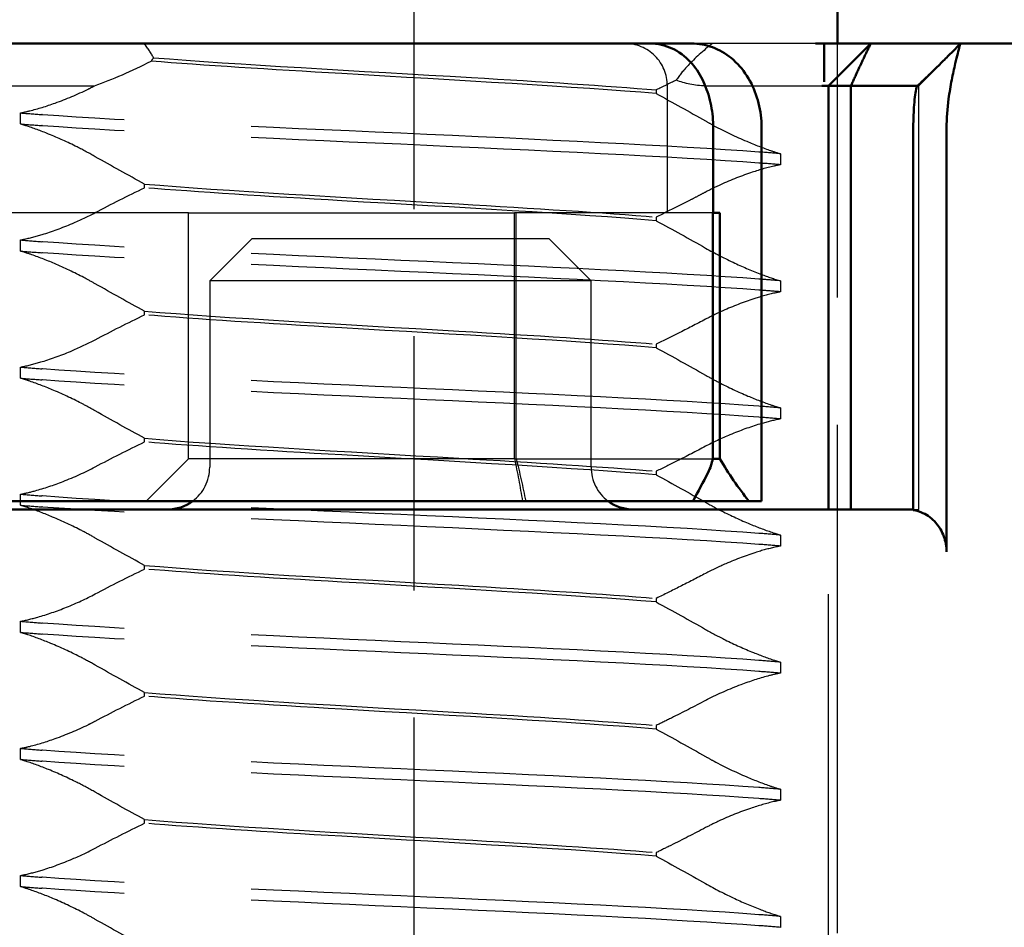
# Model space of a CAD drawing. Units: millimetres. Extents: x 74 to 2308, y 2103 to 7208.
# Drawn here: x 408 to 420, y 6562 to 6573 of the extents above; entities that cross this region are included whole.
import ezdxf

# ---------------------------------------------------------------- set-up
doc = ezdxf.new("R2010")
doc.units = ezdxf.units.MM
doc.linetypes.add('AM_ISO02W050', pattern=[7.5, 6, -1.5])
doc.linetypes.add('AM_ISO08W050', pattern=[18, 12, -1.5, 3, -1.5])
for name, color, linetype, lineweight in [('AM_0', 7, 'Continuous', 50), ('AM_3', 6, 'AM_ISO02W050', 25), ('AM_7', 4, 'AM_ISO08W050', 25)]:
    doc.layers.add(name, color=color, linetype=linetype, lineweight=lineweight)

# ---------------------------------------------------------------- blocks, each defined once
blk = doc.blocks.new('A$C11083512')
at = {"layer": 'AM_0'}
for p, q in [((-41.077, 9), (-36.229, 9)), ((-36.229, 9), (-32.215, 9)), ((-32.215, 9), (-31.607, 9)), ((-31.117, 9), (-31.607, 9)), ((-29.651, 9), (-29.55, 9)), ((-29.18, 9), (-29.55, 9)), ((-29.55, 8.546), (-29.55, 9)), ((-29.5, 8.5), (-29, 9)), ((-29.004, 9), (-29.18, 9)), ((-29, 9), (-29.004, 9)), ((-27.939, 9), (-29, 9)), ((-27.939, 9), (-25.762, 9)), ((-28.346, 8.598), (-28.378, 8.568)), ((-29.576, 8.5), (-29.504, 8.5)), ((-29.504, 8.5), (-29.5, 8.5)), ((-29.234, 8.5), (-29.5, 8.5)), ((-29.5, 8.5), (-29.5, 3.5)), ((-29.234, 3.5), (-29.234, 8.5)), ((-29.234, 8.5), (-28.452, 8.5)), ((-30.859, 7), (-30.859, 8)), ((-30.288, 8), (-30.288, 3.6)), ((-28.499, 8), (-28.499, 3.494)), ((-28.106, 3), (-28.106, 8)), ((-30.859, 7), (-30.865, 7)), ((-30.865, 4.1), (-30.865, 7)), ((-30.782, 7), (-30.859, 7)), ((-30.782, 4.1), (-30.782, 7)), ((-30.782, 4.1), (-30.865, 4.1)), ((-36.206, 3.6), (-41.4, 3.6)), ((-40.662, 3.5), (-36.203, 3.5)), ((-31.389, 3.6), (-36.206, 3.6)), ((-36.203, 3.5), (-34.168, 3.5)), ((-32.864, 3.5), (-28.499, 3.5)), ((-31.097, 3.6), (-31.389, 3.6)), ((-31.097, 3.6), (-30.437, 3.6)), ((-30.388, 3.6), (-30.437, 3.6)), ((-30.288, 3.6), (-30.388, 3.6))]:
    blk.add_line(p, q, dxfattribs=at)
for centre, start, end in [((-37.3, 4), 270, 306.8699), ((-31.8, 4), 233.1301, 270)]:
    blk.add_arc(centre, 0.5, start, end, dxfattribs=at)
for centre, major_axis, ratio, start_param, end_param in [((-31.359, 4.096), (-0.383, -0.383), 0.840891, 1.943019, 2.278776), ((-26.35, 7.03), (3.777, 3.777), 0.887749, 2.915684, 3.043386), ((-38.821, 6.826), (-6.888, -6.888), 0.840891, 1.903436, 1.943019)]:
    blk.add_ellipse(centre, major_axis=major_axis, ratio=ratio, start_param=start_param, end_param=end_param, dxfattribs=at)
for points, knots in [([(-30.859, 8), (-30.859, 8.091), (-30.867, 8.181), (-30.901, 8.356), (-30.927, 8.44), (-30.994, 8.596), (-31.035, 8.668), (-31.141, 8.801), (-31.206, 8.863), (-31.36, 8.954), (-31.445, 8.985), (-31.56, 8.999), (-31.584, 9), (-31.607, 9)], [0, 0, 0, 0, 0.01776357, 0.01776357, 0.03617186, 0.03617186, 0.05458015, 0.05458015, 0.07298845, 0.07298845, 0.08820861, 0.08820861, 0.09204147, 0.09204147, 0.09204147, 0.09204147]), ([(-31.117, 9), (-31.033, 9), (-30.948, 8.985), (-30.788, 8.926), (-30.713, 8.882), (-30.574, 8.768), (-30.512, 8.697), (-30.411, 8.54), (-30.372, 8.454), (-30.315, 8.273), (-30.297, 8.179), (-30.289, 8.055), (-30.288, 8.028), (-30.288, 8)], [0, 0, 0, 0, 0.01448127, 0.01448127, 0.02954888, 0.02954888, 0.04679126, 0.04679126, 0.06403364, 0.06403364, 0.08127602, 0.08127602, 0.0862119, 0.0862119, 0.0862119, 0.0862119]), ([(-28.346, 8.598), (-28.338, 8.606), (-28.328, 8.615), (-28.305, 8.637), (-28.295, 8.647), (-28.268, 8.674), (-28.25, 8.691), (-28.213, 8.728), (-28.192, 8.748), (-28.137, 8.804), (-28.1, 8.84), (-28.023, 8.917), (-27.982, 8.958), (-27.941, 8.999)], [0, 0, 0, 0, 0.00997118, 0.00997118, 0.01666335, 0.01666335, 0.02509558, 0.02509558, 0.03398424, 0.03398424, 0.04934896, 0.04934896, 0.06685211, 0.06685211, 0.06685211, 0.06685211]), ([(-28.106, 8), (-28.106, 8.115), (-28.097, 8.231), (-28.072, 8.423), (-28.059, 8.499), (-28.045, 8.57), (-28.032, 8.64), (-28.017, 8.705), (-27.983, 8.853), (-27.964, 8.925), (-27.953, 8.965)], [-0.8555533, -0.8555533, -0.8555533, -0.8555533, -0.8039026, -0.8039026, -0.7696818, -0.7696818, -0.7696818, -0.7363735, -0.7363735, -0.6838104, -0.6838104, -0.6838104, -0.6838104]), ([(-27.953, 8.965), (-27.949, 8.977), (-27.947, 8.986), (-27.943, 8.997), (-27.941, 9), (-27.939, 9)], [-3.06349291, -3.06349291, -3.06349291, -3.06349291, -3.05348146, -3.05348146, -3.04347, -3.04347, -3.04347, -3.04347]), ([(-28.453, 8.499), (-28.458, 8.494), (-28.464, 8.473), (-28.474, 8.411), (-28.479, 8.378), (-28.483, 8.34), (-28.487, 8.3), (-28.49, 8.256), (-28.497, 8.141), (-28.499, 8.07), (-28.499, 8)], [0.6901453, 0.6901453, 0.6901453, 0.6901453, 0.7363735, 0.7363735, 0.7696818, 0.7696818, 0.7696818, 0.8039026, 0.8039026, 0.8555533, 0.8555533, 0.8555533, 0.8555533]), ([(-32.864, 3.5), (-32.941, 3.5), (-33.016, 3.5), (-33.165, 3.5), (-33.239, 3.5), (-33.421, 3.5), (-33.527, 3.5), (-33.711, 3.5), (-33.789, 3.5), (-33.929, 3.5), (-33.99, 3.5), (-34.091, 3.5), (-34.129, 3.5), (-34.168, 3.5)], [-1, -1, -1, -1, -0.8349741, -0.8349741, -0.6699063, -0.6699063, -0.4249574, -0.4249574, -0.2375426, -0.2375426, -0.0913625, -0.0913625, 0, 0, 0, 0]), ([(-28.499, 3.494), (-28.459, 3.487), (-28.419, 3.474), (-28.332, 3.434), (-28.275, 3.391), (-28.196, 3.302), (-28.159, 3.241), (-28.119, 3.129), (-28.106, 3.059), (-28.106, 3)], [0.24660933, 0.24660933, 0.24660933, 0.24660933, 0.26018588, 0.26018588, 0.28065802, 0.28065802, 0.29959334, 0.29959334, 0.317375, 0.317375, 0.317375, 0.317375])]:
    blk.add_open_spline(points, degree=3, knots=knots, dxfattribs=at)
blk.add_rational_spline([(-29.234, 8.5), (-29.14, 8.714), (-29, 9)], [1.07412469888, 1.04115517447, 1], degree=2, dxfattribs=at)
blk.add_open_spline([(-28.453, 8.499), (-28.428, 8.522), (-28.403, 8.545), (-28.378, 8.568)], degree=3, dxfattribs=at)
at = {"layer": 'AM_3'}
for p, q in [((-29.651, 9), (-31.117, 9)), ((-28.433, 8.5), (-27.933, 9)), ((-39.421, 8.5), (-38.158, 8.5)), ((-31.4, 7), (-31.4, 8.5)), ((-30.95, 8.5), (-29.679, 8.5)), ((-29.679, 8.5), (-29.576, 8.5)), ((-28.452, 8.5), (-28.451, 8.5)), ((-28.439, 8.5), (-28.433, 8.5)), ((-28.433, 3.5), (-28.433, 8.5)), ((-31.532, 8.452), (-31.532, 8.409)), ((-39.033, 8.051), (-39.033, 8.181)), ((-30.067, 7.699), (-30.067, 7.569)), ((-37.568, 7.298), (-37.568, 7.341)), ((-37.62, 7), (-42.037, 7)), ((-37.05, 7), (-37.62, 7)), ((-37.05, 7), (-33.204, 7)), ((-37.05, 4.1), (-37.05, 7)), ((-30.865, 7), (-33.204, 7)), ((-33.204, 4.1), (-33.204, 7)), ((-33.183, 4.1), (-33.183, 7)), ((-31.532, 6.952), (-31.532, 6.909)), ((-39.033, 6.551), (-39.033, 6.681)), ((-36.8, 6.2), (-36.3, 6.7)), ((-36.3, 6.7), (-32.8, 6.7)), ((-32.8, 6.7), (-32.3, 6.2)), ((-36.737, 6.2), (-36.8, 6.2)), ((-36.8, 6.2), (-36.8, 4)), ((-32.362, 6.2), (-36.737, 6.2)), ((-32.3, 6.2), (-32.362, 6.2)), ((-32.3, 4), (-32.3, 6.2)), ((-30.067, 6.199), (-30.067, 6.069)), ((-37.568, 5.798), (-37.568, 5.841)), ((-31.532, 5.452), (-31.532, 5.409)), ((-39.033, 5.051), (-39.033, 5.181)), ((-30.067, 4.699), (-30.067, 4.569)), ((-37.568, 4.298), (-37.568, 4.341)), ((-37.05, 4.1), (-37.55, 3.6)), ((-33.204, 4.1), (-37.05, 4.1)), ((-33.204, 4.1), (-30.865, 4.1)), ((-31.532, 3.952), (-31.532, 3.909)), ((-39.033, 3.551), (-39.033, 3.681)), ((-29.5, -3.5), (-29.5, 3.5)), ((-28.499, 3.5), (-28.491, 3.5)), ((-28.491, 3.5), (-28.433, 3.5)), ((-30.067, 3.199), (-30.067, 3.069)), ((-37.568, 2.798), (-37.568, 2.841)), ((-31.532, 2.452), (-31.532, 2.409)), ((-39.033, 2.051), (-39.033, 2.181)), ((-30.067, 1.699), (-30.067, 1.569)), ((-37.568, 1.298), (-37.568, 1.341)), ((-31.532, 0.952), (-31.532, 0.909)), ((-39.033, 0.551), (-39.033, 0.681)), ((-30.067, 0.199), (-30.067, 0.069)), ((-37.568, -0.202), (-37.568, -0.159)), ((-31.532, -0.548), (-31.532, -0.591)), ((-39.033, -0.949), (-39.033, -0.819)), ((-30.067, -1.301), (-30.067, -1.431))]:
    blk.add_line(p, q, dxfattribs=at)
for centre, start, end in [((-31.9, 8.5), 0, 90), ((-37.3, 4), 306.8699, 0), ((-31.8, 4), 180, 233.1301)]:
    blk.add_arc(centre, 0.5, start, end, dxfattribs=at)
for points in [[(-37.461, 8.832), (-37.491, 8.885), (-37.528, 8.942), (-37.572, 9)], [(-37.489, 8.792), (-37.48, 8.805), (-37.47, 8.818), (-37.461, 8.832)], [(-38.158, 8.5), (-37.945, 8.578), (-37.718, 8.676), (-37.489, 8.792)], [(-31.297, 8.567), (-31.375, 8.528), (-31.453, 8.49), (-31.532, 8.452)], [(-30.95, 8.5), (-31.08, 8.5), (-31.193, 8.528), (-31.297, 8.567)], [(-28.451, 8.5), (-28.452, 8.5), (-28.452, 8.5), (-28.453, 8.499)], [(-31.532, 8.409), (-31.336, 8.303), (-31.142, 8.195), (-30.95, 8.086)], [(-39.033, 8.181), (-38.949, 8.174), (-38.864, 8.167), (-38.78, 8.161)], [(-39.033, 8.051), (-38.949, 8.044), (-38.864, 8.037), (-38.78, 8.031)], [(-30.067, 7.699), (-30.151, 7.706), (-30.234, 7.713), (-30.32, 7.719)], [(-37.568, 7.341), (-37.764, 7.447), (-37.958, 7.555), (-38.15, 7.664)], [(-30.067, 7.569), (-30.151, 7.576), (-30.234, 7.583), (-30.32, 7.589)], [(-38.15, 7.004), (-37.959, 7.105), (-37.764, 7.204), (-37.568, 7.298)], [(-31.532, 6.909), (-31.336, 6.803), (-31.142, 6.695), (-30.95, 6.586)], [(-39.033, 6.681), (-38.953, 6.674), (-38.868, 6.667), (-38.78, 6.661)], [(-39.033, 6.551), (-38.953, 6.544), (-38.868, 6.537), (-38.78, 6.531)], [(-37.568, 5.841), (-37.764, 5.947), (-37.958, 6.055), (-38.15, 6.164)], [(-38.15, 5.504), (-37.959, 5.605), (-37.764, 5.704), (-37.568, 5.798)], [(-31.532, 5.409), (-31.336, 5.303), (-31.142, 5.195), (-30.95, 5.086)], [(-39.033, 5.181), (-38.952, 5.174), (-38.869, 5.167), (-38.78, 5.161)], [(-39.033, 5.051), (-38.952, 5.044), (-38.869, 5.037), (-38.78, 5.031)], [(-37.568, 4.341), (-37.764, 4.447), (-37.958, 4.555), (-38.15, 4.664)], [(-30.067, 4.699), (-30.148, 4.706), (-30.233, 4.713), (-30.32, 4.719)], [(-30.067, 4.569), (-30.148, 4.576), (-30.233, 4.583), (-30.32, 4.589)], [(-38.15, 4.004), (-37.959, 4.105), (-37.764, 4.204), (-37.568, 4.298)], [(-33.204, 4.1), (-33.169, 3.934), (-33.138, 3.767), (-33.109, 3.6)], [(-33.183, 4.1), (-33.143, 3.934), (-33.105, 3.767), (-33.071, 3.6)], [(-31.532, 3.909), (-31.336, 3.803), (-31.142, 3.695), (-30.95, 3.586)], [(-39.033, 3.681), (-38.947, 3.674), (-38.864, 3.667), (-38.78, 3.661)], [(-39.033, 3.551), (-38.947, 3.544), (-38.864, 3.537), (-38.78, 3.531)], [(-28.491, 3.5), (-28.494, 3.5), (-28.496, 3.498), (-28.499, 3.494)], [(-37.568, 2.841), (-37.764, 2.947), (-37.958, 3.055), (-38.15, 3.164)], [(-30.067, 3.199), (-30.152, 3.206), (-30.237, 3.213), (-30.32, 3.219)], [(-30.067, 3.069), (-30.152, 3.076), (-30.237, 3.083), (-30.32, 3.089)], [(-38.15, 2.504), (-37.959, 2.605), (-37.764, 2.704), (-37.568, 2.798)], [(-31.532, 2.409), (-31.336, 2.303), (-31.142, 2.195), (-30.95, 2.086)], [(-39.033, 2.181), (-38.945, 2.174), (-38.861, 2.167), (-38.78, 2.161)], [(-39.033, 2.051), (-38.945, 2.044), (-38.861, 2.037), (-38.78, 2.031)], [(-37.568, 1.341), (-37.764, 1.447), (-37.958, 1.555), (-38.15, 1.664)], [(-30.067, 1.699), (-30.155, 1.706), (-30.239, 1.713), (-30.32, 1.719)], [(-30.067, 1.569), (-30.155, 1.576), (-30.239, 1.583), (-30.32, 1.589)], [(-38.15, 1.004), (-37.959, 1.105), (-37.764, 1.204), (-37.568, 1.298)], [(-31.532, 0.909), (-31.336, 0.803), (-31.142, 0.695), (-30.95, 0.586)], [(-39.033, 0.681), (-38.948, 0.674), (-38.863, 0.667), (-38.78, 0.661)], [(-39.033, 0.551), (-38.948, 0.544), (-38.863, 0.537), (-38.78, 0.531)], [(-37.568, -0.159), (-37.764, -0.053), (-37.958, 0.055), (-38.15, 0.164)], [(-30.067, 0.199), (-30.152, 0.206), (-30.236, 0.213), (-30.32, 0.219)], [(-30.067, 0.069), (-30.152, 0.076), (-30.236, 0.083), (-30.32, 0.089)], [(-38.15, -0.496), (-37.959, -0.395), (-37.764, -0.296), (-37.568, -0.202)], [(-31.532, -0.591), (-31.336, -0.697), (-31.142, -0.805), (-30.95, -0.914)], [(-39.033, -0.819), (-38.952, -0.826), (-38.868, -0.833), (-38.78, -0.839)], [(-39.033, -0.949), (-38.952, -0.956), (-38.868, -0.963), (-38.78, -0.969)], [(-37.568, -1.659), (-37.764, -1.553), (-37.958, -1.445), (-38.15, -1.336)], [(-30.067, -1.301), (-30.147, -1.294), (-30.231, -1.287), (-30.32, -1.281)], [(-30.067, -1.431), (-30.147, -1.424), (-30.231, -1.417), (-30.32, -1.411)]]:
    blk.add_open_spline(points, degree=3, dxfattribs=at)
for points, knots in [([(-30.868, 9), (-30.979, 8.914), (-31.076, 8.826), (-31.211, 8.682), (-31.259, 8.623), (-31.297, 8.567)], [-0.11474554, -0.11474554, -0.11474554, -0.11474554, -0.06312271, -0.06312271, -0.02794138, -0.02794138, -0.02794138, -0.02794138]), ([(-37.461, 8.832), (-36.493, 8.754), (-35.04, 8.676), (-33.71, 8.598), (-32.883, 8.549), (-32.112, 8.5), (-31.532, 8.452)], [-1.690952, -1.690952, -1.690952, -1.690952, -0.709907, -0.709907, -0.709907, -0.099259, -0.099259, -0.099259, -0.099259]), ([(-31.532, 8.409), (-32.463, 8.487), (-33.9, 8.566), (-35.239, 8.644), (-36.085, 8.693), (-36.883, 8.742), (-37.489, 8.792)], [0.109806, 0.109806, 0.109806, 0.109806, 1.090852, 1.090852, 1.090852, 1.711147, 1.711147, 1.711147, 1.711147]), ([(-39.033, 8.181), (-38.998, 8.187), (-38.961, 8.196), (-38.828, 8.229), (-38.726, 8.26), (-38.492, 8.344), (-38.36, 8.399), (-38.209, 8.474), (-38.183, 8.487), (-38.158, 8.5)], [-0.63489968, -0.63489968, -0.63489968, -0.63489968, -0.6214188, -0.6214188, -0.58777466, -0.58777466, -0.54539127, -0.54539127, -0.53657958, -0.53657958, -0.53657958, -0.53657958]), ([(-28.439, 8.5), (-28.441, 8.5), (-28.442, 8.5), (-28.446, 8.5), (-28.449, 8.5), (-28.451, 8.5)], [3.04347, 3.04347, 3.04347, 3.04347, 3.05348146, 3.05348146, 3.06349291, 3.06349291, 3.06349291, 3.06349291]), ([(-30.32, 7.719), (-31.302, 7.793), (-32.913, 7.866), (-34.543, 7.94), (-36.173, 8.013), (-37.786, 8.086), (-38.772, 8.16), (-38.774, 8.16), (-38.777, 8.16), (-38.78, 8.161)], [94.894416, 94.894416, 94.894416, 94.894416, 95.817268, 95.817268, 95.817268, 96.74012, 96.74012, 96.74012, 96.742736, 96.742736, 96.742736, 96.742736]), ([(-38.15, 7.664), (-38.219, 7.704), (-38.291, 7.742), (-38.476, 7.835), (-38.589, 7.886), (-38.793, 7.969), (-38.883, 8.002), (-38.99, 8.037), (-39.011, 8.044), (-39.033, 8.051)], [-0.3919043, -0.3919043, -0.3919043, -0.3919043, -0.3672274, -0.3672274, -0.3300587, -0.3300587, -0.2988098, -0.2988098, -0.2905001, -0.2905001, -0.2905001, -0.2905001]), ([(-30.32, 7.589), (-31.302, 7.663), (-32.913, 7.736), (-34.543, 7.81), (-36.173, 7.883), (-37.786, 7.957), (-38.772, 8.03), (-38.774, 8.03), (-38.777, 8.031), (-38.78, 8.031)], [94.894416, 94.894416, 94.894416, 94.894416, 95.817268, 95.817268, 95.817268, 96.74012, 96.74012, 96.74012, 96.742736, 96.742736, 96.742736, 96.742736]), ([(-30.95, 8.086), (-30.917, 8.067), (-30.884, 8.049), (-30.85, 8.03), (-30.725, 7.963), (-30.594, 7.901), (-30.367, 7.804), (-30.271, 7.767), (-30.142, 7.723), (-30.104, 7.71), (-30.067, 7.699)], [-0.0116541, -0.0116541, -0.0116541, -0.0116541, 0, 0, 0, 0.0431294, 0.0431294, 0.0756081, 0.0756081, 0.0899277, 0.0899277, 0.0899277, 0.0899277]), ([(-30.067, 7.569), (-30.092, 7.565), (-30.117, 7.559), (-30.23, 7.533), (-30.323, 7.506), (-30.545, 7.431), (-30.673, 7.38), (-30.797, 7.322), (-30.849, 7.297), (-30.9, 7.272), (-30.95, 7.246)], [-0.08207054, -0.08207054, -0.08207054, -0.08207054, -0.07262636, -0.07262636, -0.04118969, -0.04118969, 0, 0, 0, 0.01741434, 0.01741434, 0.01741434, 0.01741434]), ([(-37.568, 7.341), (-36.637, 7.263), (-35.2, 7.184), (-33.861, 7.106), (-32.978, 7.055), (-32.147, 7.003), (-31.532, 6.952)], [-1.738513, -1.738513, -1.738513, -1.738513, -0.757468, -0.757468, -0.757468, -0.109806, -0.109806, -0.109806, -0.109806]), ([(-31.532, 6.909), (-32.463, 6.987), (-33.9, 7.066), (-35.239, 7.144), (-36.122, 7.195), (-36.953, 7.247), (-37.568, 7.298)], [0.109806, 0.109806, 0.109806, 0.109806, 1.090852, 1.090852, 1.090852, 1.738513, 1.738513, 1.738513, 1.738513]), ([(-30.95, 7.246), (-30.98, 7.23), (-31.011, 7.214), (-31.076, 7.18), (-31.111, 7.162), (-31.188, 7.122), (-31.23, 7.101), (-31.358, 7.037), (-31.445, 6.994), (-31.532, 6.952)], [0.07435763, 0.07435763, 0.07435763, 0.07435763, 0.08491486, 0.08491486, 0.09711357, 0.09711357, 0.11160571, 0.11160571, 0.14125504, 0.14125504, 0.14125504, 0.14125504]), ([(-39.033, 6.681), (-39.02, 6.683), (-39.006, 6.686), (-38.925, 6.704), (-38.852, 6.723), (-38.66, 6.781), (-38.539, 6.826), (-38.327, 6.916), (-38.236, 6.959), (-38.15, 7.004)], [-0.38453887, -0.38453887, -0.38453887, -0.38453887, -0.37948235, -0.37948235, -0.35418549, -0.35418549, -0.31534185, -0.31534185, -0.28509399, -0.28509399, -0.28509399, -0.28509399]), ([(-30.32, 6.219), (-31.302, 6.293), (-32.913, 6.366), (-34.543, 6.44), (-36.173, 6.513), (-37.786, 6.586), (-38.772, 6.66), (-38.774, 6.66), (-38.777, 6.66), (-38.78, 6.661)], [88.611231, 88.611231, 88.611231, 88.611231, 89.534083, 89.534083, 89.534083, 90.456935, 90.456935, 90.456935, 90.45955, 90.45955, 90.45955, 90.45955]), ([(-38.15, 6.164), (-38.194, 6.189), (-38.239, 6.214), (-38.397, 6.297), (-38.515, 6.353), (-38.728, 6.444), (-38.824, 6.481), (-38.956, 6.526), (-38.995, 6.539), (-39.033, 6.551)], [-0.38675, -0.38675, -0.38675, -0.38675, -0.371201, -0.371201, -0.332634, -0.332634, -0.3001254, -0.3001254, -0.2853673, -0.2853673, -0.2853673, -0.2853673]), ([(-30.32, 6.089), (-31.302, 6.163), (-32.913, 6.236), (-34.543, 6.31), (-36.173, 6.383), (-37.786, 6.457), (-38.772, 6.53), (-38.774, 6.53), (-38.777, 6.531), (-38.78, 6.531)], [88.611231, 88.611231, 88.611231, 88.611231, 89.534083, 89.534083, 89.534083, 90.456935, 90.456935, 90.456935, 90.45955, 90.45955, 90.45955, 90.45955]), ([(-30.95, 6.586), (-30.839, 6.523), (-30.722, 6.463), (-30.498, 6.359), (-30.393, 6.314), (-30.213, 6.246), (-30.137, 6.22), (-30.067, 6.199)], [-0.1447974, -0.1447974, -0.1447974, -0.1447974, -0.1056121, -0.1056121, -0.07082, -0.07082, -0.0436534, -0.0436534, -0.0436534, -0.0436534]), ([(-30.067, 6.199), (-30.13, 6.205), (-30.196, 6.21), (-30.265, 6.215), (-30.283, 6.216), (-30.301, 6.218), (-30.32, 6.219)], [88.52733056, 88.52733056, 88.52733056, 88.52733056, 88.59380813, 88.59380813, 88.59380813, 88.61123078, 88.61123078, 88.61123078, 88.61123078]), ([(-30.067, 6.069), (-30.084, 6.066), (-30.102, 6.062), (-30.195, 6.042), (-30.275, 6.02), (-30.478, 5.955), (-30.602, 5.909), (-30.723, 5.855), (-30.801, 5.821), (-30.877, 5.784), (-30.95, 5.746)], [-0.07387411, -0.07387411, -0.07387411, -0.07387411, -0.06726186, -0.06726186, -0.03972312, -0.03972312, 0, 0, 0, 0.02556016, 0.02556016, 0.02556016, 0.02556016]), ([(-30.067, 6.069), (-30.13, 6.075), (-30.196, 6.08), (-30.265, 6.085), (-30.283, 6.087), (-30.301, 6.088), (-30.32, 6.089)], [88.52733056, 88.52733056, 88.52733056, 88.52733056, 88.59380813, 88.59380813, 88.59380813, 88.61123078, 88.61123078, 88.61123078, 88.61123078]), ([(-37.568, 5.841), (-36.637, 5.763), (-35.2, 5.684), (-33.861, 5.606), (-32.978, 5.555), (-32.147, 5.503), (-31.532, 5.452)], [-1.738513, -1.738513, -1.738513, -1.738513, -0.757468, -0.757468, -0.757468, -0.109806, -0.109806, -0.109806, -0.109806]), ([(-31.532, 5.409), (-32.463, 5.487), (-33.9, 5.566), (-35.239, 5.644), (-36.122, 5.695), (-36.953, 5.747), (-37.568, 5.798)], [0.109806, 0.109806, 0.109806, 0.109806, 1.090852, 1.090852, 1.090852, 1.738513, 1.738513, 1.738513, 1.738513]), ([(-30.95, 5.746), (-31.057, 5.689), (-31.166, 5.633), (-31.36, 5.536), (-31.446, 5.493), (-31.532, 5.452)], [0.07436736, 0.07436736, 0.07436736, 0.07436736, 0.1119117, 0.1119117, 0.14124884, 0.14124884, 0.14124884, 0.14124884]), ([(-39.033, 5.181), (-39.02, 5.183), (-39.006, 5.186), (-38.925, 5.204), (-38.852, 5.223), (-38.66, 5.281), (-38.539, 5.325), (-38.327, 5.416), (-38.237, 5.459), (-38.15, 5.504)], [-0.38587866, -0.38587866, -0.38587866, -0.38587866, -0.38084477, -0.38084477, -0.35554581, -0.35554581, -0.31670325, -0.31670325, -0.2864218, -0.2864218, -0.2864218, -0.2864218]), ([(-30.32, 4.719), (-31.302, 4.793), (-32.913, 4.866), (-34.543, 4.94), (-36.173, 5.013), (-37.786, 5.086), (-38.772, 5.16), (-38.774, 5.16), (-38.777, 5.16), (-38.78, 5.161)], [82.328045, 82.328045, 82.328045, 82.328045, 83.250898, 83.250898, 83.250898, 84.17375, 84.17375, 84.17375, 84.176365, 84.176365, 84.176365, 84.176365]), ([(-38.15, 4.664), (-38.197, 4.691), (-38.245, 4.717), (-38.406, 4.802), (-38.523, 4.857), (-38.736, 4.947), (-38.831, 4.984), (-38.96, 5.028), (-38.997, 5.04), (-39.033, 5.051)], [-0.3880931, -0.3880931, -0.3880931, -0.3880931, -0.3714722, -0.3714722, -0.3330526, -0.3330526, -0.3006777, -0.3006777, -0.2866698, -0.2866698, -0.2866698, -0.2866698]), ([(-30.32, 4.589), (-31.302, 4.663), (-32.913, 4.736), (-34.543, 4.81), (-36.173, 4.883), (-37.786, 4.957), (-38.772, 5.03), (-38.774, 5.03), (-38.777, 5.031), (-38.78, 5.031)], [82.328045, 82.328045, 82.328045, 82.328045, 83.250898, 83.250898, 83.250898, 84.17375, 84.17375, 84.17375, 84.176365, 84.176365, 84.176365, 84.176365]), ([(-30.95, 5.086), (-30.899, 5.057), (-30.847, 5.029), (-30.682, 4.943), (-30.565, 4.888), (-30.354, 4.799), (-30.26, 4.763), (-30.135, 4.721), (-30.101, 4.709), (-30.067, 4.699)], [-0.1449002, -0.1449002, -0.1449002, -0.1449002, -0.1269227, -0.1269227, -0.0888068, -0.0888068, -0.0566998, -0.0566998, -0.0437132, -0.0437132, -0.0437132, -0.0437132]), ([(-30.067, 4.569), (-30.076, 4.568), (-30.085, 4.566), (-30.162, 4.55), (-30.234, 4.531), (-30.424, 4.474), (-30.544, 4.431), (-30.662, 4.382), (-30.761, 4.34), (-30.858, 4.294), (-30.95, 4.246)], [-0.0671834, -0.0671834, -0.0671834, -0.0671834, -0.06372402, -0.06372402, -0.03844835, -0.03844835, 0, 0, 0, 0.03223534, 0.03223534, 0.03223534, 0.03223534]), ([(-37.568, 4.341), (-36.637, 4.263), (-35.2, 4.184), (-33.861, 4.106), (-32.978, 4.055), (-32.147, 4.003), (-31.532, 3.952)], [-1.738513, -1.738513, -1.738513, -1.738513, -0.757468, -0.757468, -0.757468, -0.109806, -0.109806, -0.109806, -0.109806]), ([(-31.532, 3.909), (-32.463, 3.987), (-33.9, 4.066), (-35.239, 4.144), (-36.122, 4.195), (-36.953, 4.247), (-37.568, 4.298)], [0.109806, 0.109806, 0.109806, 0.109806, 1.090852, 1.090852, 1.090852, 1.738513, 1.738513, 1.738513, 1.738513]), ([(-30.95, 4.246), (-31.061, 4.187), (-31.173, 4.13), (-31.367, 4.032), (-31.449, 3.992), (-31.532, 3.952)], [0.07435485, 0.07435485, 0.07435485, 0.07435485, 0.11316702, 0.11316702, 0.14124041, 0.14124041, 0.14124041, 0.14124041]), ([(-39.033, 3.681), (-38.978, 3.691), (-38.92, 3.705), (-38.753, 3.751), (-38.641, 3.788), (-38.399, 3.882), (-38.27, 3.941), (-38.15, 4.004)], [-0.63524688, -0.63524688, -0.63524688, -0.63524688, -0.61426247, -0.61426247, -0.57795741, -0.57795741, -0.5359905, -0.5359905, -0.5359905, -0.5359905]), ([(-30.32, 3.219), (-31.302, 3.293), (-32.913, 3.366), (-34.543, 3.44), (-36.173, 3.513), (-37.786, 3.586), (-38.772, 3.66), (-38.774, 3.66), (-38.777, 3.66), (-38.78, 3.661)], [76.04486, 76.04486, 76.04486, 76.04486, 76.967712, 76.967712, 76.967712, 77.890564, 77.890564, 77.890564, 77.89318, 77.89318, 77.89318, 77.89318]), ([(-38.15, 3.164), (-38.202, 3.194), (-38.255, 3.223), (-38.422, 3.309), (-38.538, 3.363), (-38.749, 3.452), (-38.843, 3.488), (-38.966, 3.53), (-39, 3.541), (-39.033, 3.551)], [-0.3894127, -0.3894127, -0.3894127, -0.3894127, -0.3709664, -0.3709664, -0.3328169, -0.3328169, -0.3006853, -0.3006853, -0.2879644, -0.2879644, -0.2879644, -0.2879644]), ([(-30.32, 3.089), (-31.302, 3.163), (-32.913, 3.236), (-34.543, 3.31), (-36.173, 3.383), (-37.786, 3.457), (-38.772, 3.53), (-38.774, 3.53), (-38.777, 3.531), (-38.78, 3.531)], [76.04486, 76.04486, 76.04486, 76.04486, 76.967712, 76.967712, 76.967712, 77.890564, 77.890564, 77.890564, 77.89318, 77.89318, 77.89318, 77.89318]), ([(-30.95, 3.586), (-30.882, 3.547), (-30.811, 3.509), (-30.628, 3.417), (-30.515, 3.366), (-30.311, 3.282), (-30.22, 3.249), (-30.112, 3.213), (-30.089, 3.206), (-30.067, 3.199)], [-0.1449057, -0.1449057, -0.1449057, -0.1449057, -0.1207689, -0.1207689, -0.083601, -0.083601, -0.0523485, -0.0523485, -0.0437113, -0.0437113, -0.0437113, -0.0437113]), ([(-30.067, 3.069), (-30.084, 3.066), (-30.102, 3.062), (-30.191, 3.042), (-30.268, 3.022), (-30.466, 2.959), (-30.589, 2.913), (-30.792, 2.825), (-30.873, 2.786), (-30.95, 2.746)], [-0.39088115, -0.39088115, -0.39088115, -0.39088115, -0.38432238, -0.38432238, -0.35790975, -0.35790975, -0.31847013, -0.31847013, -0.29148131, -0.29148131, -0.29148131, -0.29148131]), ([(-37.568, 2.841), (-36.637, 2.763), (-35.2, 2.684), (-33.861, 2.606), (-32.978, 2.555), (-32.147, 2.503), (-31.532, 2.452)], [-1.738513, -1.738513, -1.738513, -1.738513, -0.757468, -0.757468, -0.757468, -0.109806, -0.109806, -0.109806, -0.109806]), ([(-31.532, 2.409), (-32.463, 2.487), (-33.9, 2.566), (-35.239, 2.644), (-36.122, 2.695), (-36.953, 2.747), (-37.568, 2.798)], [0.109806, 0.109806, 0.109806, 0.109806, 1.090852, 1.090852, 1.090852, 1.738513, 1.738513, 1.738513, 1.738513]), ([(-30.95, 2.746), (-31.05, 2.693), (-31.15, 2.642), (-31.344, 2.544), (-31.437, 2.497), (-31.532, 2.452)], [0.07433101, 0.07433101, 0.07433101, 0.07433101, 0.10907622, 0.10907622, 0.14124056, 0.14124056, 0.14124056, 0.14124056]), ([(-39.033, 2.181), (-38.969, 2.193), (-38.901, 2.21), (-38.719, 2.262), (-38.604, 2.301), (-38.372, 2.395), (-38.258, 2.447), (-38.15, 2.504)], [-0.6057707, -0.6057707, -0.6057707, -0.6057707, -0.58141905, -0.58141905, -0.54414358, -0.54414358, -0.50646429, -0.50646429, -0.50646429, -0.50646429]), ([(-30.32, 1.719), (-31.302, 1.793), (-32.913, 1.866), (-34.543, 1.94), (-36.173, 2.013), (-37.786, 2.086), (-38.772, 2.16), (-38.774, 2.16), (-38.777, 2.16), (-38.78, 2.161)], [69.761675, 69.761675, 69.761675, 69.761675, 70.684527, 70.684527, 70.684527, 71.607379, 71.607379, 71.607379, 71.609995, 71.609995, 71.609995, 71.609995]), ([(-38.15, 1.664), (-38.209, 1.698), (-38.271, 1.731), (-38.445, 1.82), (-38.56, 1.873), (-38.768, 1.959), (-38.86, 1.994), (-38.976, 2.033), (-39.005, 2.042), (-39.033, 2.051)], [-0.3906699, -0.3906699, -0.3906699, -0.3906699, -0.3695732, -0.3695732, -0.3318378, -0.3318378, -0.3000779, -0.3000779, -0.2892348, -0.2892348, -0.2892348, -0.2892348]), ([(-30.32, 1.589), (-31.302, 1.663), (-32.913, 1.736), (-34.543, 1.81), (-36.173, 1.883), (-37.786, 1.957), (-38.772, 2.03), (-38.774, 2.03), (-38.777, 2.031), (-38.78, 2.031)], [69.761675, 69.761675, 69.761675, 69.761675, 70.684527, 70.684527, 70.684527, 71.607379, 71.607379, 71.607379, 71.609995, 71.609995, 71.609995, 71.609995]), ([(-30.95, 2.086), (-30.875, 2.043), (-30.797, 2.002), (-30.608, 1.908), (-30.495, 1.857), (-30.294, 1.776), (-30.205, 1.743), (-30.103, 1.71), (-30.085, 1.705), (-30.067, 1.699)], [-0.1449062, -0.1449062, -0.1449062, -0.1449062, -0.1183671, -0.1183671, -0.0815718, -0.0815718, -0.0506577, -0.0506577, -0.0437108, -0.0437108, -0.0437108, -0.0437108]), ([(-30.067, 1.569), (-30.114, 1.56), (-30.164, 1.549), (-30.317, 1.508), (-30.425, 1.473), (-30.669, 1.381), (-30.804, 1.322), (-30.937, 1.253), (-30.943, 1.249), (-30.95, 1.246)], [-0.38971607, -0.38971607, -0.38971607, -0.38971607, -0.37172276, -0.37172276, -0.33630194, -0.33630194, -0.29264075, -0.29264075, -0.29029219, -0.29029219, -0.29029219, -0.29029219]), ([(-37.568, 1.341), (-36.637, 1.263), (-35.2, 1.184), (-33.861, 1.106), (-32.978, 1.055), (-32.147, 1.003), (-31.532, 0.952)], [-1.738513, -1.738513, -1.738513, -1.738513, -0.757468, -0.757468, -0.757468, -0.109806, -0.109806, -0.109806, -0.109806]), ([(-31.532, 0.909), (-32.463, 0.987), (-33.9, 1.066), (-35.239, 1.144), (-36.122, 1.195), (-36.953, 1.247), (-37.568, 1.298)], [0.109806, 0.109806, 0.109806, 0.109806, 1.090852, 1.090852, 1.090852, 1.738513, 1.738513, 1.738513, 1.738513]), ([(-30.95, 1.246), (-31.083, 1.176), (-31.218, 1.107), (-31.412, 1.01), (-31.472, 0.981), (-31.532, 0.952)], [0.07434518, 0.07434518, 0.07434518, 0.07434518, 0.12084028, 0.12084028, 0.14124672, 0.14124672, 0.14124672, 0.14124672]), ([(-39.033, 0.681), (-38.998, 0.687), (-38.961, 0.696), (-38.828, 0.729), (-38.726, 0.76), (-38.492, 0.844), (-38.36, 0.899), (-38.206, 0.975), (-38.178, 0.989), (-38.15, 1.004)], [-0.63489968, -0.63489968, -0.63489968, -0.63489968, -0.6214188, -0.6214188, -0.58777466, -0.58777466, -0.54539127, -0.54539127, -0.53567253, -0.53567253, -0.53567253, -0.53567253]), ([(-30.32, 0.219), (-31.302, 0.293), (-32.913, 0.366), (-34.543, 0.44), (-36.173, 0.513), (-37.786, 0.586), (-38.772, 0.66), (-38.774, 0.66), (-38.777, 0.66), (-38.78, 0.661)], [63.47849, 63.47849, 63.47849, 63.47849, 64.401342, 64.401342, 64.401342, 65.324194, 65.324194, 65.324194, 65.326809, 65.326809, 65.326809, 65.326809]), ([(-30.95, 0.586), (-30.917, 0.567), (-30.884, 0.549), (-30.85, 0.53), (-30.725, 0.463), (-30.594, 0.401), (-30.367, 0.304), (-30.271, 0.267), (-30.142, 0.223), (-30.104, 0.21), (-30.067, 0.199)], [-0.0116541, -0.0116541, -0.0116541, -0.0116541, 0, 0, 0, 0.0431294, 0.0431294, 0.0756081, 0.0756081, 0.0899277, 0.0899277, 0.0899277, 0.0899277]), ([(-38.15, 0.164), (-38.219, 0.204), (-38.291, 0.242), (-38.476, 0.335), (-38.589, 0.386), (-38.793, 0.469), (-38.883, 0.502), (-38.99, 0.537), (-39.011, 0.544), (-39.033, 0.551)], [-0.3919043, -0.3919043, -0.3919043, -0.3919043, -0.3672274, -0.3672274, -0.3300587, -0.3300587, -0.2988098, -0.2988098, -0.2905001, -0.2905001, -0.2905001, -0.2905001]), ([(-30.32, 0.089), (-31.302, 0.163), (-32.913, 0.236), (-34.543, 0.31), (-36.173, 0.383), (-37.786, 0.457), (-38.772, 0.53), (-38.774, 0.53), (-38.777, 0.531), (-38.78, 0.531)], [63.47849, 63.47849, 63.47849, 63.47849, 64.401342, 64.401342, 64.401342, 65.324194, 65.324194, 65.324194, 65.326809, 65.326809, 65.326809, 65.326809]), ([(-30.067, 0.069), (-30.092, 0.065), (-30.117, 0.059), (-30.23, 0.033), (-30.323, 0.006), (-30.545, -0.069), (-30.673, -0.12), (-30.797, -0.178), (-30.849, -0.203), (-30.9, -0.228), (-30.95, -0.254)], [-0.08207054, -0.08207054, -0.08207054, -0.08207054, -0.07262636, -0.07262636, -0.04118969, -0.04118969, 0, 0, 0, 0.01741434, 0.01741434, 0.01741434, 0.01741434]), ([(-37.568, -0.159), (-36.637, -0.237), (-35.2, -0.316), (-33.861, -0.394), (-32.978, -0.445), (-32.147, -0.497), (-31.532, -0.548)], [-1.738513, -1.738513, -1.738513, -1.738513, -0.757468, -0.757468, -0.757468, -0.109806, -0.109806, -0.109806, -0.109806]), ([(-31.532, -0.591), (-32.463, -0.513), (-33.9, -0.434), (-35.239, -0.356), (-36.122, -0.305), (-36.953, -0.253), (-37.568, -0.202)], [0.109806, 0.109806, 0.109806, 0.109806, 1.090852, 1.090852, 1.090852, 1.738513, 1.738513, 1.738513, 1.738513]), ([(-30.95, -0.254), (-31.085, -0.325), (-31.221, -0.395), (-31.416, -0.492), (-31.474, -0.52), (-31.532, -0.548)], [0.07433836, 0.07433836, 0.07433836, 0.07433836, 0.12141096, 0.12141096, 0.14123961, 0.14123961, 0.14123961, 0.14123961]), ([(-39.033, -0.819), (-39.02, -0.817), (-39.006, -0.814), (-38.925, -0.796), (-38.852, -0.777), (-38.66, -0.719), (-38.539, -0.674), (-38.327, -0.584), (-38.236, -0.541), (-38.15, -0.496)], [-0.38453887, -0.38453887, -0.38453887, -0.38453887, -0.37948235, -0.37948235, -0.35418549, -0.35418549, -0.31534185, -0.31534185, -0.28509399, -0.28509399, -0.28509399, -0.28509399]), ([(-30.32, -1.281), (-31.302, -1.207), (-32.913, -1.134), (-34.543, -1.06), (-36.173, -0.987), (-37.786, -0.914), (-38.772, -0.84), (-38.774, -0.84), (-38.777, -0.84), (-38.78, -0.839)], [57.195304, 57.195304, 57.195304, 57.195304, 58.118156, 58.118156, 58.118156, 59.041009, 59.041009, 59.041009, 59.043624, 59.043624, 59.043624, 59.043624]), ([(-30.95, -0.914), (-30.839, -0.977), (-30.722, -1.037), (-30.498, -1.141), (-30.393, -1.186), (-30.213, -1.254), (-30.137, -1.28), (-30.067, -1.301)], [-0.1447974, -0.1447974, -0.1447974, -0.1447974, -0.1056121, -0.1056121, -0.07082, -0.07082, -0.0436534, -0.0436534, -0.0436534, -0.0436534]), ([(-38.15, -1.336), (-38.194, -1.311), (-38.239, -1.286), (-38.397, -1.203), (-38.515, -1.147), (-38.728, -1.056), (-38.824, -1.019), (-38.956, -0.974), (-38.995, -0.961), (-39.033, -0.949)], [-0.38675, -0.38675, -0.38675, -0.38675, -0.371201, -0.371201, -0.332634, -0.332634, -0.3001254, -0.3001254, -0.2853673, -0.2853673, -0.2853673, -0.2853673]), ([(-30.32, -1.411), (-31.302, -1.337), (-32.913, -1.264), (-34.543, -1.19), (-36.173, -1.117), (-37.786, -1.043), (-38.772, -0.97), (-38.774, -0.97), (-38.777, -0.969), (-38.78, -0.969)], [57.195304, 57.195304, 57.195304, 57.195304, 58.118156, 58.118156, 58.118156, 59.041009, 59.041009, 59.041009, 59.043624, 59.043624, 59.043624, 59.043624])]:
    blk.add_open_spline(points, degree=3, knots=knots, dxfattribs=at)
blk = doc.blocks.new('90032')
at = {"layer": 'AM_0'}
blk.add_line((5, -1), (5, -7.405), dxfattribs=at)
at = {"layer": 'AM_3'}
blk.add_line((5, -25.405), (5, -7.405), dxfattribs=at)
at = {"layer": 'AM_7'}
blk.add_line((0, 2.64), (0, -115.09), dxfattribs=at)

msp = doc.modelspace()

# ---------------------------------------------------------------- block references
at = {"xscale": 1.04166666671875, "yscale": 1.04166666671875, "zscale": 1.04166666671875}
for name, p, rotation in [('90032', (412.425, 6580.697), 0.0005027474783406408), ('A$C11083512', (448.25, 6563.608), 0.000476526179351067)]:
    msp.add_blockref(name, p, dxfattribs=dict(at, rotation=rotation))

doc.saveas('drawing.dxf')
